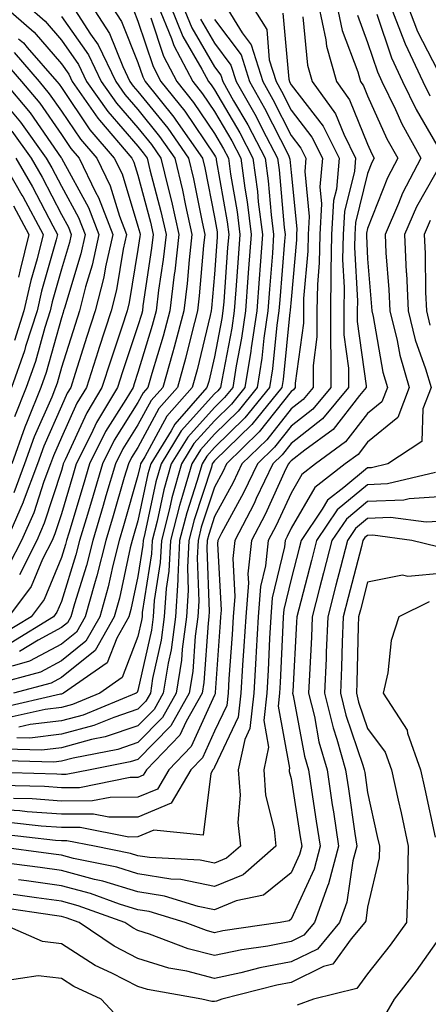
# Model space of a CAD drawing. Units: inches. Extents: x 1021283 to 1023923, y 7229258 to 7231898.
# Drawn here: x 1022503 to 1022556, y 7229601 to 7229730 of the extents above; entities that cross this region are included whole.
import ezdxf

# ---------------------------------------------------------------- set-up
doc = ezdxf.new("R2010")
doc.units = ezdxf.units.IN
doc.header["$MEASUREMENT"] = 0
doc.layers.add('Contour_10217229', color=7, linetype='Continuous', true_color=0xc57431)

msp = doc.modelspace()

# ---------------------------------------------------------------- linework, layer by layer
at = {"layer": 'Contour_10217229'}
for points in [[(1022529.44, 7229731.92, 3044), (1022531.68, 7229728.28, 3044), (1022532.85, 7229726.72, 3044), (1022534.36, 7229721.92, 3044), (1022535.69, 7229719.56, 3044), (1022538.05, 7229714.88, 3044), (1022539.34, 7229713.21, 3044), (1022539.98, 7229711.92, 3044), (1022539.83, 7229710.14, 3044), (1022540.43, 7229704.29, 3044), (1022540.28, 7229701.92, 3044), (1022540.24, 7229699.73, 3044), (1022539.69, 7229693.56, 3044), (1022539.67, 7229691.92, 3044), (1022539.67, 7229690.31, 3044), (1022538.6, 7229682.48, 3044), (1022538.6, 7229681.92, 3044), (1022538.36, 7229681.62, 3044), (1022538.05, 7229681.38, 3044), (1022533.89, 7229676.09, 3044), (1022529.63, 7229671.92, 3044), (1022529.12, 7229670.86, 3044), (1022528.05, 7229668.89, 3044), (1022526.33, 7229663.64, 3044), (1022525.9, 7229661.92, 3044), (1022525.78, 7229659.64, 3044), (1022526, 7229653.97, 3044), (1022525.86, 7229651.92, 3044), (1022525.51, 7229649.39, 3044), (1022525.2, 7229644.77, 3044), (1022524.75, 7229641.92, 3044), (1022522.33, 7229637.64, 3044), (1022518.05, 7229633.26, 3044), (1022517.05, 7229632.93, 3044), (1022511.8, 7229631.92, 3044), (1022508.67, 7229631.29, 3044), (1022508.05, 7229631.29, 3044), (1022507.46, 7229631.32, 3044), (1022498.38, 7229631.58, 3044)], [(1022514.51, 7229731.92, 3036), (1022515.9, 7229729.77, 3036), (1022518.05, 7229724.4, 3036), (1022518.67, 7229722.54, 3036), (1022518.99, 7229721.92, 3036), (1022522.72, 7229717.26, 3036), (1022523.01, 7229716.88, 3036), (1022526.47, 7229711.92, 3036), (1022526.78, 7229710.65, 3036), (1022528.05, 7229704.18, 3036), (1022528.38, 7229702.25, 3036), (1022528.42, 7229701.92, 3036), (1022528.4, 7229701.57, 3036), (1022528.05, 7229696.73, 3036), (1022527.68, 7229692.3, 3036), (1022527.62, 7229691.92, 3036), (1022527.48, 7229691.34, 3036), (1022525.78, 7229684.2, 3036), (1022525.14, 7229681.92, 3036), (1022521.82, 7229678.15, 3036), (1022518.95, 7229672.82, 3036), (1022518.4, 7229671.92, 3036), (1022518.32, 7229671.65, 3036), (1022518.05, 7229670.38, 3036), (1022516.16, 7229663.82, 3036), (1022515.59, 7229661.92, 3036), (1022514.75, 7229658.63, 3036), (1022514.14, 7229655.82, 3036), (1022513.07, 7229651.92, 3036), (1022511.25, 7229648.72, 3036), (1022508.05, 7229646.15, 3036), (1022505.3, 7229644.67, 3036), (1022499.14, 7229643, 3036)], [(1022544.05, 7229731.92, 3049), (1022544.73, 7229728.61, 3049), (1022546.76, 7229723.21, 3049), (1022547.11, 7229721.92, 3049), (1022547.5, 7229721.37, 3049), (1022548.05, 7229720.05, 3049), (1022550.57, 7229714.44, 3049), (1022551.98, 7229711.92, 3049), (1022550.63, 7229709.35, 3049), (1022548.05, 7229702.69, 3049), (1022547.89, 7229702.08, 3049), (1022547.89, 7229701.92, 3049), (1022547.89, 7229701.75, 3049), (1022548.05, 7229698.73, 3049), (1022548.56, 7229692.44, 3049), (1022548.6, 7229691.92, 3049), (1022548.77, 7229691.21, 3049), (1022550.06, 7229683.93, 3049), (1022550.67, 7229681.92, 3049), (1022549.92, 7229680.05, 3049), (1022548.05, 7229678.49, 3049), (1022545.18, 7229674.79, 3049), (1022541.25, 7229671.92, 3049), (1022539.44, 7229670.52, 3049), (1022538.05, 7229668.11, 3049), (1022536.1, 7229663.87, 3049), (1022535.08, 7229661.92, 3049), (1022534.73, 7229658.59, 3049), (1022534.07, 7229655.89, 3049), (1022533.75, 7229651.92, 3049), (1022533.5, 7229647.36, 3049), (1022533.46, 7229646.51, 3049), (1022533.19, 7229641.92, 3049), (1022532.68, 7229637.29, 3049), (1022532.01, 7229635.88, 3049), (1022531.16, 7229631.92, 3049), (1022531.39, 7229628.57, 3049), (1022531.12, 7229625, 3049), (1022531.45, 7229621.92, 3049), (1022529.63, 7229620.34, 3049), (1022528.05, 7229619.69, 3049), (1022526.19, 7229620.07, 3049), (1022519.55, 7229620.42, 3049), (1022518.05, 7229620.65, 3049), (1022517.09, 7229620.95, 3049), (1022512.37, 7229621.92, 3049), (1022508.75, 7229622.63, 3049), (1022508.05, 7229622.63, 3049), (1022507.29, 7229622.68, 3049), (1022499.65, 7229623.53, 3049)], [(1022532.87, 7229731.92, 3045), (1022534.87, 7229728.73, 3045), (1022535.2, 7229724.77, 3045), (1022536.1, 7229721.92, 3045), (1022536.8, 7229720.67, 3045), (1022538.05, 7229718.19, 3045), (1022540.78, 7229714.66, 3045), (1022542.15, 7229711.92, 3045), (1022541.82, 7229708.15, 3045), (1022542.05, 7229705.91, 3045), (1022541.8, 7229701.92, 3045), (1022541.74, 7229698.23, 3045), (1022541.49, 7229695.36, 3045), (1022541.43, 7229691.92, 3045), (1022541.43, 7229688.55, 3045), (1022540.92, 7229684.78, 3045), (1022540.92, 7229681.92, 3045), (1022539.63, 7229680.35, 3045), (1022538.05, 7229679.11, 3045), (1022534.89, 7229675.08, 3045), (1022531.64, 7229671.92, 3045), (1022530.47, 7229669.49, 3045), (1022528.05, 7229665.02, 3045), (1022527.29, 7229662.68, 3045), (1022527.09, 7229661.92, 3045), (1022527.03, 7229660.9, 3045), (1022527.37, 7229652.61, 3045), (1022527.31, 7229651.92, 3045), (1022527.21, 7229651.07, 3045), (1022526.66, 7229643.31, 3045), (1022526.45, 7229641.92, 3045), (1022524.34, 7229638.22, 3045), (1022523.54, 7229636.43, 3045), (1022519.16, 7229631.92, 3045), (1022518.75, 7229631.22, 3045), (1022518.05, 7229630.91, 3045), (1022517.03, 7229630.9, 3045), (1022510.41, 7229629.56, 3045), (1022508.05, 7229629.56, 3045), (1022505.84, 7229629.71, 3045), (1022500.1, 7229629.87, 3045)], [(1022503.52, 7229731.92, 3032), (1022505.94, 7229729.82, 3032), (1022508.05, 7229727.34, 3032), (1022510.28, 7229724.16, 3032), (1022511.35, 7229721.92, 3032), (1022514.12, 7229717.99, 3032), (1022518.05, 7229713.49, 3032), (1022518.75, 7229712.62, 3032), (1022519.24, 7229711.92, 3032), (1022519.61, 7229710.36, 3032), (1022521.04, 7229704.92, 3032), (1022521.72, 7229701.92, 3032), (1022521.35, 7229698.63, 3032), (1022520.75, 7229694.63, 3032), (1022520.43, 7229691.92, 3032), (1022519.92, 7229690.04, 3032), (1022518.05, 7229683.86, 3032), (1022517.56, 7229682.41, 3032), (1022517.41, 7229681.92, 3032), (1022516.45, 7229680.32, 3032), (1022513.81, 7229676.16, 3032), (1022511.7, 7229671.92, 3032), (1022510.88, 7229669.1, 3032), (1022509.01, 7229662.87, 3032), (1022508.71, 7229661.92, 3032), (1022508.58, 7229661.39, 3032), (1022508.05, 7229659.68, 3032), (1022505.78, 7229654.19, 3032), (1022504.09, 7229651.92, 3032), (1022500.34, 7229649.63, 3032)], [(1022500.43, 7229731.92, 3031), (1022504.51, 7229728.39, 3031), (1022508.05, 7229724.23, 3031), (1022509.01, 7229722.88, 3031), (1022509.46, 7229721.92, 3031), (1022512.82, 7229717.14, 3031), (1022513.01, 7229716.87, 3031), (1022517.27, 7229711.92, 3031), (1022517.52, 7229711.39, 3031), (1022518.05, 7229709.66, 3031), (1022519.67, 7229703.53, 3031), (1022520.02, 7229701.92, 3031), (1022519.83, 7229700.14, 3031), (1022518.71, 7229692.57, 3031), (1022518.64, 7229691.92, 3031), (1022518.5, 7229691.46, 3031), (1022518.05, 7229689.97, 3031), (1022516.02, 7229683.94, 3031), (1022515.37, 7229681.92, 3031), (1022512.64, 7229677.33, 3031), (1022511.96, 7229675.82, 3031), (1022510, 7229671.92, 3031), (1022509.55, 7229670.41, 3031), (1022508.05, 7229665.4, 3031), (1022507.21, 7229662.77, 3031), (1022506.84, 7229661.92, 3031), (1022505.57, 7229659.45, 3031), (1022504.1, 7229655.87, 3031), (1022501.14, 7229651.92, 3031)], [(1022541.64, 7229731.92, 3048), (1022542.6, 7229727.37, 3048), (1022542.68, 7229726.55, 3048), (1022543.97, 7229721.92, 3048), (1022545.69, 7229719.55, 3048), (1022548.05, 7229713.72, 3048), (1022548.62, 7229712.48, 3048), (1022548.91, 7229711.92, 3048), (1022548.62, 7229711.35, 3048), (1022548.05, 7229709.88, 3048), (1022546.47, 7229703.5, 3048), (1022546.37, 7229701.92, 3048), (1022546.33, 7229700.21, 3048), (1022546.72, 7229693.25, 3048), (1022546.68, 7229691.92, 3048), (1022546.7, 7229690.56, 3048), (1022547.85, 7229682.12, 3048), (1022547.85, 7229681.92, 3048), (1022546.98, 7229680.86, 3048), (1022543.56, 7229676.42, 3048), (1022539.83, 7229673.7, 3048), (1022538.05, 7229672.3, 3048), (1022537.87, 7229672.09, 3048), (1022537.72, 7229671.92, 3048), (1022537.39, 7229671.27, 3048), (1022534.65, 7229665.31, 3048), (1022532.87, 7229661.92, 3048), (1022532.41, 7229657.55, 3048), (1022532.48, 7229656.35, 3048), (1022532.13, 7229651.92, 3048), (1022531.9, 7229648.07, 3048), (1022531.72, 7229645.59, 3048), (1022531.51, 7229641.92, 3048), (1022531.16, 7229638.8, 3048), (1022528.05, 7229632.25, 3048), (1022527.95, 7229632.02, 3048), (1022527.85, 7229631.92, 3048), (1022527.56, 7229631.43, 3048), (1022526.59, 7229623.38, 3048), (1022520.14, 7229624, 3048), (1022518.05, 7229623.12, 3048), (1022516.86, 7229623.11, 3048), (1022510.49, 7229624.37, 3048), (1022508.05, 7229624.36, 3048), (1022505.41, 7229624.55, 3048), (1022501.16, 7229625.03, 3048)], [(1022520.65, 7229731.92, 3039), (1022522.44, 7229727.54, 3039), (1022522.74, 7229726.62, 3039), (1022525.2, 7229721.92, 3039), (1022526.47, 7229720.34, 3039), (1022528.05, 7229717.99, 3039), (1022530.3, 7229714.16, 3039), (1022531.47, 7229711.92, 3039), (1022532, 7229707.96, 3039), (1022532.31, 7229706.18, 3039), (1022532.84, 7229701.92, 3039), (1022532.5, 7229697.47, 3039), (1022532.42, 7229696.29, 3039), (1022532.09, 7229691.92, 3039), (1022531.59, 7229688.38, 3039), (1022530.88, 7229684.74, 3039), (1022530.43, 7229681.92, 3039), (1022529.36, 7229680.6, 3039), (1022528.05, 7229679.31, 3039), (1022524.55, 7229675.43, 3039), (1022522.41, 7229671.92, 3039), (1022521.45, 7229668.53, 3039), (1022520.57, 7229664.43, 3039), (1022519.92, 7229661.92, 3039), (1022519.83, 7229660.14, 3039), (1022518.62, 7229652.49, 3039), (1022518.58, 7229651.92, 3039), (1022518.52, 7229651.45, 3039), (1022518.05, 7229649.33, 3039), (1022516, 7229643.97, 3039), (1022513.07, 7229641.92, 3039), (1022509.51, 7229640.46, 3039), (1022508.05, 7229640.05, 3039), (1022505.94, 7229639.81, 3039), (1022501.23, 7229638.73, 3039)], [(1022511.96, 7229731.92, 3035), (1022514.34, 7229728.22, 3035), (1022516.08, 7229723.89, 3035), (1022517.01, 7229721.92, 3035), (1022517.44, 7229721.31, 3035), (1022518.05, 7229720.63, 3035), (1022521.96, 7229715.82, 3035), (1022524.67, 7229711.92, 3035), (1022525.32, 7229709.19, 3035), (1022526.43, 7229703.54, 3035), (1022526.78, 7229701.92, 3035), (1022526.62, 7229700.49, 3035), (1022526.06, 7229693.9, 3035), (1022525.82, 7229691.92, 3035), (1022525.04, 7229688.9, 3035), (1022524.28, 7229685.7, 3035), (1022523.21, 7229681.92, 3035), (1022520.8, 7229679.18, 3035), (1022518.05, 7229674.08, 3035), (1022517.21, 7229672.76, 3035), (1022516.8, 7229671.92, 3035), (1022516.27, 7229670.14, 3035), (1022514.83, 7229665.14, 3035), (1022513.87, 7229661.92, 3035), (1022512.7, 7229657.27, 3035), (1022512.37, 7229656.25, 3035), (1022511.17, 7229651.92, 3035), (1022510.04, 7229649.93, 3035), (1022508.05, 7229648.33, 3035), (1022503.87, 7229646.1, 3035), (1022501.6, 7229645.48, 3035)], [(1022523.87, 7229731.92, 3041), (1022525.08, 7229728.95, 3041), (1022528.05, 7229723.85, 3041), (1022528.87, 7229722.75, 3041), (1022529.14, 7229721.92, 3041), (1022530.55, 7229719.41, 3041), (1022532.41, 7229716.27, 3041), (1022534.67, 7229711.92, 3041), (1022535.08, 7229708.94, 3041), (1022535.47, 7229704.51, 3041), (1022535.78, 7229701.92, 3041), (1022535.61, 7229699.47, 3041), (1022535.22, 7229694.75, 3041), (1022535, 7229691.92, 3041), (1022534.5, 7229688.38, 3041), (1022534.22, 7229685.74, 3041), (1022533.64, 7229681.92, 3041), (1022531.14, 7229678.83, 3041), (1022528.05, 7229675.81, 3041), (1022526.21, 7229673.77, 3041), (1022525.08, 7229671.92, 3041), (1022523.89, 7229667.77, 3041), (1022523.48, 7229666.49, 3041), (1022522.31, 7229661.92, 3041), (1022522.09, 7229657.88, 3041), (1022521.74, 7229655.6, 3041), (1022521.49, 7229651.92, 3041), (1022521.08, 7229648.88, 3041), (1022519.96, 7229643.83, 3041), (1022519.67, 7229641.92, 3041), (1022519.09, 7229640.89, 3041), (1022518.05, 7229639.84, 3041), (1022514.91, 7229638.77, 3041), (1022512.29, 7229637.69, 3041), (1022508.05, 7229636.55, 3041), (1022503.91, 7229636.06, 3041), (1022502.23, 7229636.1, 3041)], [(1022522.27, 7229731.92, 3040), (1022523.93, 7229727.81, 3040), (1022526.41, 7229723.56, 3040), (1022527.27, 7229721.92, 3040), (1022527.62, 7229721.49, 3040), (1022528.05, 7229720.85, 3040), (1022531.35, 7229715.21, 3040), (1022533.07, 7229711.92, 3040), (1022533.66, 7229707.54, 3040), (1022533.77, 7229706.19, 3040), (1022534.32, 7229701.92, 3040), (1022534.01, 7229697.88, 3040), (1022533.87, 7229696.11, 3040), (1022533.56, 7229691.92, 3040), (1022532.85, 7229687.11, 3040), (1022532.78, 7229686.64, 3040), (1022532.03, 7229681.92, 3040), (1022530.26, 7229679.72, 3040), (1022528.05, 7229677.55, 3040), (1022525.37, 7229674.6, 3040), (1022523.75, 7229671.92, 3040), (1022522.48, 7229667.49, 3040), (1022522.17, 7229666.04, 3040), (1022521.12, 7229661.92, 3040), (1022520.96, 7229659.01, 3040), (1022520.18, 7229654.05, 3040), (1022520.04, 7229651.92, 3040), (1022519.81, 7229650.17, 3040), (1022518.05, 7229642.26, 3040), (1022517.95, 7229642.02, 3040), (1022517.82, 7229641.92, 3040), (1022510.9, 7229639.07, 3040), (1022508.05, 7229638.3, 3040), (1022503.95, 7229637.82, 3040), (1022502.48, 7229637.49, 3040)], [(1022509.4, 7229731.92, 3034), (1022511.86, 7229728.11, 3034), (1022512.84, 7229726.71, 3034), (1022515.14, 7229721.92, 3034), (1022516.33, 7229720.21, 3034), (1022518.05, 7229718.25, 3034), (1022520.88, 7229714.75, 3034), (1022522.85, 7229711.92, 3034), (1022523.85, 7229707.73, 3034), (1022524.26, 7229705.72, 3034), (1022525.1, 7229701.92, 3034), (1022524.73, 7229698.59, 3034), (1022524.46, 7229695.51, 3034), (1022524.03, 7229691.92, 3034), (1022522.78, 7229687.18, 3034), (1022522.56, 7229686.42, 3034), (1022521.29, 7229681.92, 3034), (1022519.77, 7229680.19, 3034), (1022518.05, 7229677.01, 3034), (1022516.08, 7229673.89, 3034), (1022515.1, 7229671.92, 3034), (1022513.87, 7229667.74, 3034), (1022513.5, 7229666.47, 3034), (1022512.15, 7229661.92, 3034), (1022511.33, 7229658.65, 3034), (1022509.75, 7229653.63, 3034), (1022509.28, 7229651.92, 3034), (1022508.83, 7229651.14, 3034), (1022508.05, 7229650.5, 3034), (1022505, 7229648.88, 3034), (1022502.58, 7229647.39, 3034)], [(1022551.02, 7229731.92, 3052), (1022552.89, 7229727.08, 3052), (1022552.97, 7229726.84, 3052), (1022555.26, 7229721.92, 3052), (1022556.17, 7229720.05, 3052)], [(1022553.25, 7229731.92, 3053), (1022554.59, 7229728.45, 3053), (1022557.84, 7229722.13, 3053)], [(1022539.57, 7229730.41, 3047), (1022540.22, 7229724.08, 3047), (1022540.8, 7229721.92, 3047), (1022543.85, 7229717.72, 3047), (1022544.94, 7229715.03, 3047), (1022546.49, 7229711.92, 3047), (1022546.35, 7229710.21, 3047), (1022545.02, 7229704.94, 3047), (1022544.85, 7229701.92, 3047), (1022544.79, 7229698.66, 3047), (1022544.98, 7229694.98, 3047), (1022544.94, 7229691.92, 3047), (1022544.94, 7229688.8, 3047), (1022545.55, 7229684.43, 3047), (1022545.55, 7229681.92, 3047), (1022542.17, 7229677.8, 3047), (1022538.05, 7229674.58, 3047), (1022536.88, 7229673.09, 3047), (1022535.69, 7229671.92, 3047), (1022533.5, 7229667.37, 3047), (1022533.23, 7229666.75, 3047), (1022530.69, 7229661.92, 3047), (1022530.43, 7229659.54, 3047), (1022530.71, 7229654.58, 3047), (1022530.49, 7229651.92, 3047), (1022530.35, 7229649.62, 3047), (1022529.92, 7229643.8, 3047), (1022529.83, 7229641.92, 3047), (1022529.65, 7229640.32, 3047), (1022528.05, 7229636.96, 3047), (1022526.47, 7229633.49, 3047), (1022524.96, 7229631.92, 3047), (1022522.41, 7229627.56, 3047), (1022518.05, 7229625.72, 3047), (1022514.26, 7229625.7, 3047), (1022512.23, 7229626.1, 3047), (1022508.05, 7229626.09, 3047), (1022503.56, 7229626.41, 3047), (1022502.64, 7229626.52, 3047), (1022498.05, 7229626.82, 3047)], [(1022546.72, 7229730.59, 3050), (1022548.05, 7229727.04, 3050), (1022549.34, 7229723.2, 3050), (1022549.92, 7229721.92, 3050), (1022551.68, 7229718.28, 3050), (1022552.54, 7229716.4, 3050), (1022555.02, 7229711.92, 3050), (1022552.62, 7229707.34, 3050), (1022552.09, 7229705.96, 3050), (1022550.34, 7229701.92, 3050), (1022550.45, 7229699.53, 3050), (1022550.84, 7229694.71, 3050), (1022550.96, 7229691.92, 3050), (1022551.92, 7229688.05, 3050), (1022552.27, 7229686.13, 3050), (1022553.5, 7229681.92, 3050), (1022551.98, 7229678, 3050), (1022548.05, 7229674.76, 3050), (1022546.8, 7229673.16, 3050), (1022545.12, 7229671.92, 3050), (1022541.14, 7229668.84, 3050), (1022538.05, 7229663.53, 3050), (1022537.54, 7229662.43, 3050), (1022537.27, 7229661.92, 3050), (1022537.19, 7229661.05, 3050), (1022535.59, 7229654.38, 3050), (1022535.39, 7229651.92, 3050), (1022535.22, 7229649.1, 3050), (1022535.04, 7229644.93, 3050), (1022534.87, 7229641.92, 3050), (1022534.48, 7229638.35, 3050), (1022535.12, 7229634.86, 3050), (1022534.48, 7229631.92, 3050), (1022534.73, 7229628.6, 3050), (1022535.84, 7229624.12, 3050), (1022536.08, 7229621.92, 3050), (1022531.8, 7229618.18, 3050), (1022528.05, 7229616.66, 3050), (1022523.67, 7229617.55, 3050), (1022522.35, 7229617.62, 3050), (1022518.05, 7229618.31, 3050), (1022515.28, 7229619.16, 3050), (1022509.65, 7229620.31, 3050), (1022508.05, 7229620.74, 3050), (1022507.01, 7229620.88, 3050), (1022499.2, 7229621.92, 3050)], [(1022508.05, 7229730.45, 3033), (1022511.57, 7229725.44, 3033), (1022513.25, 7229721.92, 3033), (1022515.24, 7229719.1, 3033), (1022518.05, 7229715.87, 3033), (1022519.83, 7229713.69, 3033), (1022521.06, 7229711.92, 3033), (1022522, 7229707.98, 3033), (1022522.42, 7229706.3, 3033), (1022523.4, 7229701.92, 3033), (1022522.85, 7229697.11, 3033), (1022522.8, 7229696.67, 3033), (1022522.23, 7229691.92, 3033), (1022521.35, 7229688.61, 3033), (1022519.87, 7229683.75, 3033), (1022519.36, 7229681.92, 3033), (1022518.75, 7229681.22, 3033), (1022518.05, 7229679.93, 3033), (1022514.94, 7229675.03, 3033), (1022513.4, 7229671.92, 3033), (1022512.19, 7229667.79, 3033), (1022511.45, 7229665.31, 3033), (1022510.43, 7229661.92, 3033), (1022509.94, 7229660.02, 3033), (1022508.05, 7229653.93, 3033), (1022507.46, 7229652.51, 3033), (1022507.01, 7229651.92, 3033), (1022501.47, 7229648.51, 3033)], [(1022517.46, 7229731.32, 3037), (1022518.05, 7229729.84, 3037), (1022520.02, 7229723.9, 3037), (1022521.06, 7229721.92, 3037), (1022524.16, 7229718.03, 3037), (1022528.05, 7229712.29, 3037), (1022528.19, 7229712.06, 3037), (1022528.26, 7229711.92, 3037), (1022528.28, 7229711.69, 3037), (1022529.69, 7229703.56, 3037), (1022529.91, 7229701.92, 3037), (1022529.77, 7229700.2, 3037), (1022529.26, 7229693.13, 3037), (1022529.16, 7229691.92, 3037), (1022529.03, 7229690.94, 3037), (1022528.05, 7229685.92, 3037), (1022527.29, 7229682.69, 3037), (1022527.07, 7229681.92, 3037), (1022522.85, 7229677.13, 3037), (1022522.39, 7229676.25, 3037), (1022519.73, 7229671.92, 3037), (1022519.36, 7229670.61, 3037), (1022518.05, 7229664.48, 3037), (1022517.48, 7229662.5, 3037), (1022517.31, 7229661.92, 3037), (1022517.05, 7229660.92, 3037), (1022515.63, 7229654.34, 3037), (1022514.96, 7229651.92, 3037), (1022512.46, 7229647.52, 3037), (1022508.05, 7229643.97, 3037), (1022506.72, 7229643.26, 3037), (1022501.8, 7229641.92, 3037)], [(1022536.98, 7229730.86, 3046), (1022537.74, 7229722.24, 3046), (1022537.84, 7229721.92, 3046), (1022537.91, 7229721.78, 3046), (1022538.05, 7229721.5, 3046), (1022542.23, 7229716.11, 3046), (1022544.32, 7229711.92, 3046), (1022543.97, 7229707.83, 3046), (1022543.6, 7229706.37, 3046), (1022543.32, 7229701.92, 3046), (1022543.25, 7229697.12, 3046), (1022543.26, 7229696.71, 3046), (1022543.19, 7229691.92, 3046), (1022543.19, 7229687.06, 3046), (1022543.23, 7229686.74, 3046), (1022543.23, 7229681.92, 3046), (1022540.9, 7229679.08, 3046), (1022538.05, 7229676.84, 3046), (1022535.88, 7229674.09, 3046), (1022533.67, 7229671.92, 3046), (1022531.84, 7229668.13, 3046), (1022528.97, 7229662.84, 3046), (1022528.48, 7229661.92, 3046), (1022528.44, 7229661.52, 3046), (1022528.93, 7229652.8, 3046), (1022528.85, 7229651.92, 3046), (1022528.81, 7229651.16, 3046), (1022528.15, 7229642.02, 3046), (1022528.15, 7229641.92, 3046), (1022528.13, 7229641.84, 3046), (1022528.05, 7229641.67, 3046), (1022525, 7229634.97, 3046), (1022522.07, 7229631.92, 3046), (1022520.59, 7229629.39, 3046), (1022518.05, 7229628.32, 3046), (1022514.44, 7229628.3, 3046), (1022512.13, 7229627.84, 3046), (1022508.05, 7229627.82, 3046), (1022504.22, 7229628.1, 3046), (1022501.8, 7229628.17, 3046)], [(1022549.26, 7229730.72, 3051), (1022551.16, 7229725.03, 3051), (1022552.6, 7229721.92, 3051), (1022554.38, 7229718.25, 3051), (1022558.05, 7229711.95, 3051)], [(1022528.05, 7229730.06, 3043), (1022531.53, 7229725.4, 3043), (1022532.62, 7229721.92, 3043), (1022534.57, 7229718.45, 3043), (1022537.7, 7229712.28, 3043), (1022537.87, 7229711.92, 3043), (1022537.89, 7229711.77, 3043), (1022538.05, 7229710.04, 3043), (1022538.79, 7229702.67, 3043), (1022538.75, 7229701.92, 3043), (1022538.75, 7229701.23, 3043), (1022538.05, 7229693.43, 3043), (1022537.93, 7229692.03, 3043), (1022537.93, 7229691.92, 3043), (1022537.91, 7229691.78, 3043), (1022537, 7229682.97, 3043), (1022536.84, 7229681.92, 3043), (1022532.91, 7229677.07, 3043), (1022528.05, 7229672.3, 3043), (1022527.87, 7229672.11, 3043), (1022527.76, 7229671.92, 3043), (1022527.64, 7229671.51, 3043), (1022525.39, 7229664.59, 3043), (1022524.71, 7229661.92, 3043), (1022524.51, 7229658.38, 3043), (1022524.63, 7229655.34, 3043), (1022524.4, 7229651.92, 3043), (1022523.83, 7229647.7, 3043), (1022523.73, 7229646.24, 3043), (1022523.05, 7229641.92, 3043), (1022521.25, 7229638.73, 3043), (1022518.05, 7229635.46, 3043), (1022515.41, 7229634.56, 3043), (1022509.57, 7229633.44, 3043), (1022508.05, 7229633.03, 3043), (1022507.05, 7229632.92, 3043), (1022499.24, 7229633.11, 3043)], [(1022519.73, 7229730.25, 3038), (1022521.39, 7229725.26, 3038), (1022523.13, 7229721.92, 3038), (1022525.32, 7229719.19, 3038), (1022528.05, 7229715.14, 3038), (1022529.24, 7229713.11, 3038), (1022529.87, 7229711.92, 3038), (1022530.14, 7229709.83, 3038), (1022531, 7229704.87, 3038), (1022531.37, 7229701.92, 3038), (1022531.14, 7229698.83, 3038), (1022530.84, 7229694.7, 3038), (1022530.63, 7229691.92, 3038), (1022530.3, 7229689.66, 3038), (1022528.99, 7229682.85, 3038), (1022528.83, 7229681.92, 3038), (1022528.48, 7229681.49, 3038), (1022528.05, 7229681.06, 3038), (1022523.71, 7229676.26, 3038), (1022521.08, 7229671.92, 3038), (1022520.39, 7229669.57, 3038), (1022518.95, 7229662.83, 3038), (1022518.73, 7229661.92, 3038), (1022518.69, 7229661.28, 3038), (1022518.05, 7229657.2, 3038), (1022517.11, 7229652.86, 3038), (1022516.86, 7229651.92, 3038), (1022515.28, 7229649.14, 3038), (1022514.05, 7229645.92, 3038), (1022508.34, 7229641.92, 3038), (1022508.13, 7229641.83, 3038), (1022508.05, 7229641.81, 3038), (1022507.93, 7229641.8, 3038), (1022500, 7229639.98, 3038)], [(1022526.21, 7229730.09, 3042), (1022528.05, 7229726.96, 3042), (1022530.2, 7229724.07, 3042), (1022530.88, 7229721.92, 3042), (1022533.48, 7229717.34, 3042), (1022534.32, 7229715.64, 3042), (1022536.27, 7229711.92, 3042), (1022536.49, 7229710.36, 3042), (1022537.15, 7229702.83, 3042), (1022537.27, 7229701.92, 3042), (1022537.19, 7229701.06, 3042), (1022536.59, 7229693.38, 3042), (1022536.47, 7229691.92, 3042), (1022536.21, 7229690.07, 3042), (1022535.61, 7229684.36, 3042), (1022535.24, 7229681.92, 3042), (1022532.01, 7229677.95, 3042), (1022528.05, 7229674.06, 3042), (1022527.03, 7229672.94, 3042), (1022526.43, 7229671.92, 3042), (1022525.76, 7229669.63, 3042), (1022524.44, 7229665.53, 3042), (1022523.5, 7229661.92, 3042), (1022523.25, 7229657.12, 3042), (1022523.26, 7229656.71, 3042), (1022522.95, 7229651.92, 3042), (1022522.37, 7229647.6, 3042), (1022521.98, 7229645.85, 3042), (1022521.35, 7229641.92, 3042), (1022520.16, 7229639.81, 3042), (1022518.05, 7229637.64, 3042), (1022513.77, 7229636.2, 3042), (1022512, 7229635.86, 3042), (1022508.05, 7229634.79, 3042), (1022505.49, 7229634.49, 3042), (1022500.75, 7229634.61, 3042)], [(1022502.44, 7229727.53, 3030), (1022503.09, 7229726.97, 3030), (1022503.6, 7229726.37, 3030), (1022507.46, 7229721.92, 3030), (1022507.74, 7229721.6, 3030), (1022508.05, 7229721.14, 3030), (1022511.76, 7229715.63, 3030), (1022514.96, 7229711.92, 3030), (1022515.98, 7229709.84, 3030), (1022518.05, 7229703.03, 3030), (1022518.28, 7229702.15, 3030), (1022518.32, 7229701.92, 3030), (1022518.3, 7229701.67, 3030), (1022518.05, 7229699.95, 3030), (1022516.92, 7229693.04, 3030), (1022516.64, 7229691.92, 3030), (1022515.94, 7229689.82, 3030), (1022514.5, 7229685.48, 3030), (1022513.34, 7229681.92, 3030), (1022511.37, 7229678.61, 3030), (1022508.56, 7229672.43, 3030), (1022508.3, 7229671.92, 3030), (1022508.25, 7229671.72, 3030), (1022508.05, 7229671.06, 3030), (1022505.82, 7229664.15, 3030), (1022504.85, 7229661.92, 3030), (1022502.56, 7229657.42, 3030)], [(1022501.86, 7229725.73, 3029), (1022505.16, 7229721.92, 3029), (1022506.47, 7229720.34, 3029), (1022508.05, 7229718.06, 3029), (1022510.53, 7229714.39, 3029), (1022512.66, 7229711.92, 3029), (1022514.42, 7229708.29, 3029), (1022515.63, 7229704.34, 3029), (1022516.55, 7229701.92, 3029), (1022516.14, 7229700, 3029), (1022515.26, 7229694.7, 3029), (1022514.57, 7229691.92, 3029), (1022512.95, 7229687.02, 3029), (1022512.85, 7229686.72, 3029), (1022511.31, 7229681.92, 3029), (1022510.08, 7229679.88, 3029), (1022508.05, 7229675.39, 3029), (1022507, 7229672.97, 3029), (1022506.62, 7229671.92, 3029), (1022505.76, 7229669.63, 3029), (1022504.44, 7229665.52, 3029), (1022502.85, 7229661.92, 3029), (1022501.23, 7229658.74, 3029)], [(1022500.63, 7229724.49, 3028), (1022502.85, 7229721.92, 3028), (1022505.22, 7229719.09, 3028), (1022508.05, 7229714.99, 3028), (1022509.28, 7229713.15, 3028), (1022510.35, 7229711.92, 3028), (1022512.52, 7229707.44, 3028), (1022512.89, 7229706.77, 3028), (1022514.75, 7229701.92, 3028), (1022513.83, 7229697.69, 3028), (1022513.6, 7229696.36, 3028), (1022512.48, 7229691.92, 3028), (1022511.39, 7229688.58, 3028), (1022509.87, 7229683.73, 3028), (1022509.28, 7229681.92, 3028), (1022508.81, 7229681.15, 3028), (1022508.05, 7229679.46, 3028), (1022505.75, 7229674.22, 3028), (1022504.92, 7229671.92, 3028), (1022503.07, 7229666.94, 3028), (1022503.07, 7229666.91, 3028), (1022500.86, 7229661.92, 3028)], [(1022500.55, 7229721.92, 3027), (1022503.95, 7229717.83, 3027), (1022508.03, 7229711.95, 3027), (1022508.05, 7229711.91, 3027), (1022511.59, 7229705.46, 3027), (1022512.95, 7229701.92, 3027), (1022512.07, 7229697.91, 3027), (1022511.21, 7229695.07, 3027), (1022510.41, 7229691.92, 3027), (1022509.83, 7229690.14, 3027), (1022508.05, 7229684.51, 3027), (1022507.48, 7229682.49, 3027), (1022507.29, 7229681.92, 3027), (1022506.78, 7229680.65, 3027), (1022504.5, 7229675.46, 3027), (1022503.25, 7229671.92, 3027), (1022501.84, 7229668.14, 3027)], [(1022499.16, 7229720.81, 3026), (1022502.72, 7229716.6, 3026), (1022506.06, 7229711.92, 3026), (1022506.78, 7229710.66, 3026), (1022508.05, 7229708.23, 3026), (1022510.3, 7229704.16, 3026), (1022511.14, 7229701.92, 3026), (1022510.59, 7229699.38, 3026), (1022508.44, 7229692.3, 3026), (1022508.34, 7229691.92, 3026), (1022508.26, 7229691.71, 3026), (1022508.05, 7229691.02, 3026), (1022506.08, 7229683.89, 3026), (1022505.37, 7229681.92, 3026), (1022503.58, 7229677.45, 3026), (1022503.26, 7229676.71, 3026), (1022501.57, 7229671.92, 3026)], [(1022501.57, 7229715.45, 3025), (1022504.09, 7229711.92, 3025), (1022505.53, 7229709.4, 3025), (1022508.05, 7229704.55, 3025), (1022508.99, 7229702.86, 3025), (1022509.34, 7229701.92, 3025), (1022509.1, 7229700.87, 3025), (1022508.05, 7229697.38, 3025), (1022506.86, 7229693.12, 3025), (1022506.57, 7229691.92, 3025), (1022505.9, 7229689.76, 3025), (1022504.65, 7229685.31, 3025), (1022503.46, 7229681.92, 3025), (1022501.92, 7229678.06, 3025)], [(1022500.14, 7229711.92, 3023), (1022502.89, 7229707.08, 3023), (1022503.01, 7229706.88, 3023), (1022505.67, 7229701.92, 3023), (1022504.87, 7229698.74, 3023), (1022504.07, 7229695.9, 3023), (1022503.15, 7229691.92, 3023), (1022501.92, 7229688.04, 3023)], [(1022558.05, 7229711.89, 3051), (1022554.46, 7229705.52, 3051), (1022552.87, 7229701.92, 3051), (1022553.11, 7229696.99, 3051), (1022553.13, 7229696.85, 3051), (1022553.34, 7229691.92, 3051), (1022554.28, 7229688.14, 3051), (1022555.63, 7229684.33, 3051), (1022556.35, 7229681.92, 3051), (1022555.26, 7229679.13, 3051), (1022555.12, 7229674.85, 3051), (1022550.69, 7229671.92, 3051), (1022548.56, 7229671.41, 3051), (1022548.05, 7229671.39, 3051), (1022544.94, 7229668.81, 3051), (1022542.82, 7229667.16, 3051), (1022542.13, 7229666, 3051), (1022539.36, 7229661.92, 3051), (1022539.09, 7229660.88, 3051), (1022538.05, 7229656.85, 3051), (1022537.09, 7229652.88, 3051), (1022537.01, 7229651.92, 3051), (1022536.96, 7229650.83, 3051), (1022536.62, 7229643.34, 3051), (1022536.55, 7229641.92, 3051), (1022536.37, 7229640.23, 3051), (1022537.85, 7229632.13, 3051), (1022537.82, 7229631.92, 3051), (1022537.82, 7229631.7, 3051), (1022538.05, 7229630.79, 3051), (1022539.26, 7229623.12, 3051), (1022539.44, 7229621.92, 3051), (1022539.14, 7229620.83, 3051), (1022538.05, 7229618.43, 3051), (1022534.46, 7229615.51, 3051), (1022530.9, 7229614.77, 3051), (1022528.05, 7229613.61, 3051), (1022525.92, 7229614.05, 3051), (1022521.53, 7229615.4, 3051), (1022518.05, 7229615.95, 3051), (1022513.48, 7229617.36, 3051), (1022512.39, 7229617.58, 3051), (1022508.05, 7229618.73, 3051), (1022505.26, 7229619.13, 3051), (1022500.18, 7229619.8, 3051)], [(1022502.11, 7229711.92, 3024), (1022504.26, 7229708.14, 3024), (1022506.92, 7229703.06, 3024), (1022507.52, 7229701.92, 3024), (1022507.35, 7229701.22, 3024), (1022505.45, 7229694.51, 3024), (1022504.87, 7229691.92, 3024), (1022503.38, 7229687.26, 3024), (1022503.25, 7229686.72, 3024), (1022501.55, 7229681.92, 3024)], [(1022501.8, 7229705.67, 3022), (1022503.81, 7229701.92, 3022), (1022502.66, 7229697.32, 3022), (1022502.44, 7229696.32, 3022)], [(1022556.21, 7229703.75, 3052), (1022555.43, 7229701.92, 3052), (1022555.55, 7229699.42, 3052), (1022555.61, 7229694.36, 3052), (1022555.73, 7229691.92, 3052), (1022556.17, 7229690.05, 3052)], [(1022556.92, 7229670.79, 3052), (1022550.67, 7229669.3, 3052), (1022548.05, 7229669.19, 3052), (1022544.09, 7229665.89, 3052), (1022541.39, 7229661.92, 3052), (1022540.71, 7229659.27, 3052), (1022539.07, 7229652.93, 3052), (1022538.79, 7229651.92, 3052), (1022538.77, 7229651.2, 3052), (1022538.28, 7229642.14, 3052), (1022538.26, 7229641.92, 3052), (1022538.34, 7229641.63, 3052), (1022539.81, 7229633.68, 3052), (1022540.32, 7229631.92, 3052), (1022540.71, 7229629.26, 3052), (1022541.35, 7229625.21, 3052), (1022541.84, 7229621.92, 3052), (1022541.06, 7229618.92, 3052), (1022538.05, 7229612.37, 3052), (1022537.8, 7229612.16, 3052), (1022536.62, 7229611.92, 3052), (1022529.14, 7229610.83, 3052), (1022528.05, 7229610.6, 3052), (1022527, 7229610.87, 3052), (1022524.22, 7229611.92, 3052), (1022519.5, 7229613.37, 3052), (1022518.05, 7229613.6, 3052), (1022515.63, 7229614.35, 3052), (1022511.86, 7229615.72, 3052), (1022508.05, 7229616.72, 3052), (1022503.5, 7229617.37, 3052), (1022502.46, 7229617.51, 3052)], [(1022558.05, 7229667.65, 3053), (1022553.48, 7229667.36, 3053), (1022552.78, 7229667.19, 3053), (1022548.05, 7229666.99, 3053), (1022545.28, 7229664.68, 3053), (1022543.4, 7229661.92, 3053), (1022542.31, 7229657.66, 3053), (1022541.78, 7229655.65, 3053), (1022540.82, 7229651.92, 3053), (1022540.71, 7229649.25, 3053), (1022540.45, 7229644.31, 3053), (1022540.35, 7229641.92, 3053), (1022541.1, 7229638.88, 3053), (1022541.7, 7229635.57, 3053), (1022542.76, 7229631.92, 3053), (1022543.44, 7229627.31, 3053), (1022543.58, 7229626.4, 3053), (1022544.24, 7229621.92, 3053), (1022542.95, 7229617.01, 3053), (1022542.8, 7229616.68, 3053), (1022541.1, 7229611.92, 3053), (1022539.71, 7229610.26, 3053), (1022538.05, 7229609.45, 3053), (1022535, 7229608.86, 3053), (1022531.6, 7229608.37, 3053), (1022528.05, 7229607.61, 3053), (1022524.61, 7229608.48, 3053), (1022519.57, 7229610.41, 3053), (1022518.05, 7229610.88, 3053), (1022517.37, 7229611.23, 3053), (1022516.35, 7229611.92, 3053), (1022510.26, 7229614.13, 3053), (1022508.05, 7229614.71, 3053), (1022504.79, 7229615.17, 3053), (1022501.76, 7229615.62, 3053)], [(1022558.05, 7229664.44, 3054), (1022555.69, 7229664.29, 3054), (1022551.04, 7229664.91, 3054), (1022548.05, 7229664.78, 3054), (1022546.49, 7229663.48, 3054), (1022545.43, 7229661.92, 3054), (1022544.51, 7229658.38, 3054), (1022543.91, 7229656.06, 3054), (1022542.84, 7229651.92, 3054), (1022542.66, 7229647.31, 3054), (1022542.62, 7229646.48, 3054), (1022542.42, 7229641.92, 3054), (1022543.54, 7229637.4, 3054), (1022544.03, 7229635.93, 3054), (1022545.18, 7229631.92, 3054), (1022545.57, 7229629.43, 3054), (1022546.39, 7229623.57, 3054), (1022546.64, 7229621.92, 3054), (1022546.14, 7229620.02, 3054), (1022545.35, 7229614.61, 3054), (1022544.4, 7229611.92, 3054), (1022541.51, 7229608.46, 3054), (1022538.05, 7229606.77, 3054), (1022533.97, 7229606, 3054), (1022531.49, 7229605.37, 3054), (1022528.05, 7229604.63, 3054), (1022524.42, 7229605.55, 3054), (1022522.09, 7229605.97, 3054), (1022518.05, 7229607.22, 3054), (1022514.94, 7229608.82, 3054), (1022510.39, 7229611.92, 3054), (1022508.67, 7229612.55, 3054), (1022508.05, 7229612.71, 3054), (1022507.13, 7229612.84, 3054), (1022500.02, 7229613.89, 3054)], [(1022557.21, 7229661.09, 3055), (1022553.85, 7229661.92, 3055), (1022548.73, 7229662.6, 3055), (1022548.05, 7229662.57, 3055), (1022547.7, 7229662.27, 3055), (1022547.44, 7229661.92, 3055), (1022547.25, 7229661.11, 3055), (1022545.51, 7229654.46, 3055), (1022544.87, 7229651.92, 3055), (1022544.73, 7229648.6, 3055), (1022544.65, 7229645.33, 3055), (1022544.51, 7229641.92, 3055), (1022545.2, 7229639.07, 3055), (1022547.44, 7229632.52, 3055), (1022547.62, 7229631.92, 3055), (1022547.68, 7229631.55, 3055), (1022548.05, 7229628.94, 3055), (1022549.32, 7229623.2, 3055), (1022549.61, 7229621.92, 3055), (1022549.57, 7229620.41, 3055), (1022548.05, 7229613.95, 3055), (1022547.8, 7229612.17, 3055), (1022547.7, 7229611.92, 3055), (1022545.92, 7229609.78, 3055), (1022543.5, 7229606.47, 3055), (1022542.31, 7229606.18, 3055), (1022538.05, 7229604.1, 3055), (1022536.21, 7229603.76, 3055), (1022529.03, 7229601.92, 3055), (1022528.32, 7229601.64, 3055), (1022528.05, 7229601.59, 3055), (1022527.72, 7229601.59, 3055), (1022526.41, 7229601.92, 3055), (1022519.32, 7229603.18, 3055), (1022518.05, 7229603.58, 3055), (1022514.63, 7229605.33, 3055), (1022512.46, 7229606.33, 3055), (1022508.05, 7229609.16, 3055), (1022505.57, 7229609.44, 3055), (1022499.87, 7229611.92, 3055)], [(1022558.05, 7229657.62, 3056), (1022553.32, 7229657.18, 3056), (1022552.62, 7229657.36, 3056), (1022548.05, 7229656.43, 3056), (1022547.11, 7229652.85, 3056), (1022546.88, 7229651.92, 3056), (1022546.84, 7229650.7, 3056), (1022546.64, 7229643.33, 3056), (1022546.59, 7229641.92, 3056), (1022546.88, 7229640.74, 3056), (1022548.05, 7229637.31, 3056), (1022550.35, 7229634.23, 3056), (1022551.17, 7229631.92, 3056), (1022552.05, 7229627.92, 3056), (1022552.42, 7229626.29, 3056), (1022553.36, 7229621.92, 3056), (1022553.25, 7229617.11, 3056), (1022553.32, 7229616.66, 3056), (1022553.13, 7229611.92, 3056), (1022551, 7229608.96, 3056), (1022548.05, 7229605.22, 3056), (1022546.66, 7229603.32, 3056), (1022541, 7229601.92, 3056), (1022538.83, 7229601.13, 3056)], [(1022556.08, 7229653.89, 3057), (1022552.13, 7229651.92, 3057), (1022551.14, 7229648.83, 3057), (1022550.71, 7229644.58, 3057), (1022550.1, 7229641.92, 3057), (1022553.23, 7229637.09, 3057), (1022553.28, 7229636.69, 3057), (1022554.96, 7229631.92, 3057), (1022555.51, 7229629.39, 3057), (1022556.88, 7229623.1, 3057)], [(1022558.05, 7229610.81, 3057), (1022554.38, 7229605.6, 3057), (1022551.51, 7229601.92, 3057), (1022550.24, 7229599.73, 3057)], [(1022515.57, 7229599.44, 3056), (1022513.25, 7229601.92, 3056), (1022509.69, 7229603.56, 3056), (1022508.05, 7229604.62, 3056), (1022505.02, 7229604.96, 3056), (1022500.39, 7229604.27, 3056), (1022498.05, 7229604.75, 3056), (1022497.29, 7229602.69, 3056), (1022496.66, 7229601.92, 3056), (1022496.68, 7229600.54, 3056)]]:
    msp.add_polyline3d(points, dxfattribs=at)

doc.saveas('drawing.dxf')
